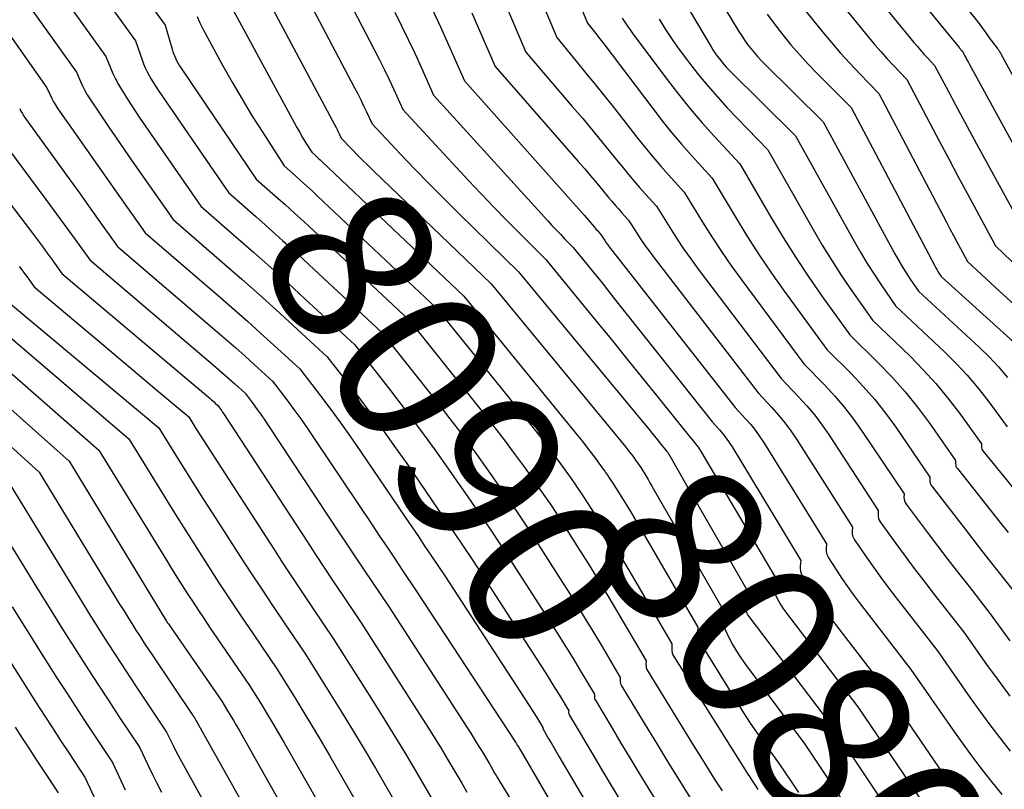
# Model space of a CAD drawing. Units: inches. Extents: x 2630698 to 2633371, y 1490121 to 1493805.
# Drawn here: x 2630780 to 2630868, y 1490327 to 1490396 of the extents above; entities that cross this region are included whole.
import ezdxf
from ezdxf.enums import TextEntityAlignment as Align

# ---------------------------------------------------------------- set-up
doc = ezdxf.new("R2010")
doc.units = ezdxf.units.IN
doc.header["$MEASUREMENT"] = 0
doc.layers.add('Tile_2737_17_SW_contour_2ft', color=251, linetype='Continuous')
doc.layers.add('Tile_2737_17_SW_contour_anno_2ft', color=75, linetype='Continuous')
doc.styles.add('Arial', font='arial.ttf')

msp = doc.modelspace()

# ---------------------------------------------------------------- linework, layer by layer
at = {"layer": 'Tile_2737_17_SW_contour_2ft'}
msp.add_line((2630838.063, 1490356.767, 8080), (2630839.675, 1490353.965, 8080), dxfattribs=at)
for points in [[(2630778.093, 1490410.806, 8090), (2630790.42, 1490393.76, 8090), (2630791.002, 1490392.06, 8090), (2630791.136, 1490391.703, 8090), (2630791.282, 1490391.351, 8090), (2630791.446, 1490391.009, 8090), (2630791.624, 1490390.671, 8090), (2630791.815, 1490390.341, 8090), (2630792.012, 1490390.014, 8090), (2630792.218, 1490389.693, 8090), (2630792.43, 1490389.376, 8090), (2630798.71, 1490380.24, 8090), (2630801.132, 1490378.115, 8090), (2630801.982, 1490377.362, 8090)], [(2630783.554, 1490408.232, 8088), (2630793.06, 1490395.15, 8088), (2630793.674, 1490393.017, 8088), (2630793.744, 1490392.795, 8088), (2630793.822, 1490392.576, 8088), (2630793.911, 1490392.362, 8088), (2630794.009, 1490392.15, 8088), (2630794.116, 1490391.944, 8088), (2630794.228, 1490391.74, 8088), (2630794.349, 1490391.541, 8088), (2630794.476, 1490391.346, 8088), (2630801.18, 1490381.44, 8088), (2630802.896, 1490379.927, 8088), (2630803.751, 1490379.166, 8088), (2630804.601, 1490378.401, 8088), (2630805.444, 1490377.628, 8088), (2630806.283, 1490376.85, 8088), (2630814.82, 1490368.86, 8088), (2630821.438, 1490360.582, 8088), (2630822.367, 1490359.4, 8088), (2630823.283, 1490358.208, 8088), (2630824.179, 1490357.001, 8088), (2630825.061, 1490355.784, 8088), (2630826.218, 1490354.16, 8088), (2630826.51, 1490353.746, 8088), (2630826.801, 1490353.33, 8088), (2630827.089, 1490352.912, 8088), (2630827.373, 1490352.492, 8088), (2630827.94, 1490351.65, 8088), (2630829.827, 1490348.666, 8088), (2630830.763, 1490347.169, 8088), (2630831.691, 1490345.667, 8088), (2630832.604, 1490344.157, 8088), (2630833.508, 1490342.641, 8088), (2630835.94, 1490338.52, 8088), (2630835.927, 1490338.192, 8088), (2630835.935, 1490338.032, 8088), (2630835.961, 1490337.877, 8088), (2630836.014, 1490337.728, 8088), (2630836.086, 1490337.585, 8088), (2630840.198, 1490330.914, 8088), (2630840.82, 1490329.911, 8088), (2630841.446, 1490328.911, 8088), (2630842.078, 1490327.915, 8088), (2630842.714, 1490326.921, 8088)], [(2630825.941, 1490406.859, 8066), (2630830.72, 1490395.33, 8066), (2630831.207, 1490394.72, 8066), (2630831.449, 1490394.415, 8066), (2630831.69, 1490394.108, 8066), (2630831.928, 1490393.799, 8066), (2630832.165, 1490393.489, 8066), (2630836.531, 1490387.722, 8066), (2630837.365, 1490386.652, 8066), (2630838.216, 1490385.597, 8066), (2630839.096, 1490384.565, 8066), (2630839.995, 1490383.549, 8066), (2630841.82, 1490381.54, 8066), (2630843.87, 1490378.104, 8066), (2630844.918, 1490376.402, 8066), (2630845.997, 1490374.72, 8066), (2630847.122, 1490373.068, 8066), (2630848.278, 1490371.437, 8066), (2630852.05, 1490366.27, 8066), (2630854.244, 1490364.076, 8066), (2630855.308, 1490362.952, 8066), (2630856.329, 1490361.791, 8066), (2630857.284, 1490360.576, 8066), (2630858.195, 1490359.325, 8066), (2630861.24, 1490354.89, 8066), (2630861.233, 1490354.593, 8066), (2630861.244, 1490354.45, 8066), (2630861.274, 1490354.313, 8066), (2630861.331, 1490354.184, 8066), (2630861.407, 1490354.062, 8066), (2630864.291, 1490350.347, 8066), (2630865.069, 1490349.347, 8066), (2630865.849, 1490348.348, 8066), (2630866.632, 1490347.352, 8066), (2630867.417, 1490346.357, 8066), (2630868.99, 1490344.37, 8066)], [(2630856.74, 1490406.31, 8046), (2630865.373, 1490395.627, 8046), (2630865.577, 1490395.369, 8046), (2630865.776, 1490395.108, 8046), (2630865.969, 1490394.842, 8046), (2630866.158, 1490394.572, 8046), (2630866.53, 1490394.03, 8046), (2630867.254, 1490393.1, 8046), (2630867.297, 1490393.043, 8046), (2630867.339, 1490392.985, 8046), (2630867.379, 1490392.926, 8046), (2630867.418, 1490392.866, 8046), (2630867.455, 1490392.805, 8046), (2630867.492, 1490392.743, 8046), (2630867.527, 1490392.681, 8046), (2630867.562, 1490392.618, 8046), (2630874.64, 1490379.65, 8046)], [(2630778.333, 1490405.539, 8092), (2630787.78, 1490392.37, 8092), (2630788.182, 1490391.358, 8092), (2630788.397, 1490390.858, 8092), (2630788.629, 1490390.367, 8092), (2630788.887, 1490389.89, 8092), (2630789.162, 1490389.422, 8092), (2630789.458, 1490388.948, 8092), (2630789.899, 1490388.253, 8092), (2630790.347, 1490387.562, 8092), (2630790.805, 1490386.877, 8092), (2630791.269, 1490386.197, 8092), (2630796.23, 1490379.04, 8092), (2630799.365, 1490376.308, 8092), (2630800.926, 1490374.936, 8092), (2630802.478, 1490373.553, 8092), (2630804.019, 1490372.158, 8092), (2630805.551, 1490370.752, 8092), (2630809.94, 1490366.69, 8092), (2630813.153, 1490362.591, 8092), (2630814.551, 1490360.774, 8092), (2630815.929, 1490358.943, 8092), (2630817.276, 1490357.088, 8092), (2630818.601, 1490355.218, 8092), (2630820.328, 1490352.739, 8092), (2630820.773, 1490352.097, 8092), (2630821.217, 1490351.452, 8092), (2630821.657, 1490350.806, 8092), (2630822.096, 1490350.158, 8092), (2630822.97, 1490348.86, 8092), (2630827.484, 1490341.828, 8092), (2630828.143, 1490340.79, 8092), (2630828.796, 1490339.748, 8092), (2630829.44, 1490338.701, 8092), (2630830.076, 1490337.649, 8092), (2630831.34, 1490335.54, 8092), (2630831.331, 1490335.348, 8092), (2630831.335, 1490335.253, 8092), (2630831.35, 1490335.162, 8092), (2630831.38, 1490335.075, 8092), (2630831.421, 1490334.99, 8092), (2630832.908, 1490332.504, 8092), (2630833.702, 1490331.179, 8092), (2630834.5, 1490329.856, 8092), (2630835.301, 1490328.536, 8092), (2630836.104, 1490327.217, 8092), (2630838.251, 1490323.706, 8092)], [(2630854.186, 1490404.961, 8048), (2630863.844, 1490393.168, 8048), (2630863.891, 1490393.112, 8048), (2630863.939, 1490393.056, 8048), (2630863.988, 1490393.001, 8048), (2630864.039, 1490392.947, 8048), (2630864.14, 1490392.84, 8048), (2630864.341, 1490392.461, 8048), (2630864.442, 1490392.271, 8048), (2630864.544, 1490392.082, 8048), (2630864.647, 1490391.894, 8048), (2630864.75, 1490391.705, 8048), (2630872.13, 1490378.27, 8048)], [(2630824.077, 1490403.293, 8068), (2630827.97, 1490394.05, 8068), (2630829.713, 1490391.95, 8068), (2630830.581, 1490390.896, 8068), (2630831.442, 1490389.837, 8068), (2630832.294, 1490388.772, 8068), (2630833.14, 1490387.701, 8068), (2630835.202, 1490385.07, 8068), (2630835.861, 1490384.248, 8068), (2630836.532, 1490383.435, 8068), (2630837.221, 1490382.638, 8068), (2630837.921, 1490381.85, 8068), (2630839.34, 1490380.29, 8068), (2630840.971, 1490377.615, 8068), (2630841.805, 1490376.289, 8068), (2630842.662, 1490374.979, 8068), (2630843.555, 1490373.693, 8068), (2630844.472, 1490372.423, 8068), (2630850.01, 1490364.97, 8068), (2630851.873, 1490363.071, 8068), (2630852.776, 1490362.098, 8068), (2630853.64, 1490361.094, 8068), (2630854.447, 1490360.044, 8068), (2630855.216, 1490358.962, 8068), (2630858.94, 1490353.4, 8068), (2630858.929, 1490353.071, 8068), (2630858.94, 1490352.911, 8068), (2630858.971, 1490352.759, 8068), (2630859.033, 1490352.615, 8068), (2630859.115, 1490352.478, 8068), (2630860.991, 1490349.983, 8068), (2630861.917, 1490348.76, 8068), (2630862.848, 1490347.541, 8068), (2630863.787, 1490346.328, 8068), (2630864.732, 1490345.12, 8068), (2630866.63, 1490342.71, 8068), (2630868.369, 1490340.289, 8068)], [(2630852.812, 1490402.206, 8050), (2630859.817, 1490393.631, 8050), (2630860.112, 1490393.278, 8050), (2630860.411, 1490392.93, 8050), (2630860.718, 1490392.588, 8050), (2630861.029, 1490392.25, 8050), (2630861.66, 1490391.58, 8050), (2630862.902, 1490389.244, 8050), (2630863.524, 1490388.077, 8050), (2630864.15, 1490386.912, 8050), (2630864.779, 1490385.749, 8050), (2630865.411, 1490384.587, 8050), (2630869.62, 1490376.88, 8050)], [(2630807.21, 1490401.65, 8078), (2630811.734, 1490392.942, 8078), (2630812.178, 1490392.072, 8078), (2630812.612, 1490391.197, 8078), (2630813.032, 1490390.315, 8078), (2630813.443, 1490389.429, 8078), (2630814.25, 1490387.65, 8078), (2630820.107, 1490381.325, 8078), (2630821.231, 1490380.126, 8078), (2630822.365, 1490378.935, 8078), (2630823.513, 1490377.759, 8078), (2630824.671, 1490376.591, 8078), (2630827, 1490374.27, 8078), (2630831.413, 1490368.889, 8078), (2630832.822, 1490367.165, 8078), (2630834.227, 1490365.437, 8078), (2630835.625, 1490363.704, 8078), (2630837.019, 1490361.968, 8078), (2630839.8, 1490358.49, 8078), (2630840.154, 1490358.094, 8078), (2630840.325, 1490357.891, 8078), (2630840.488, 1490357.682, 8078), (2630840.638, 1490357.464, 8078), (2630840.779, 1490357.239, 8078), (2630847.44, 1490345.96, 8078), (2630847.354, 1490345.425, 8078), (2630847.336, 1490345.161, 8078), (2630847.347, 1490344.901, 8078), (2630847.403, 1490344.647, 8078), (2630847.489, 1490344.396, 8078), (2630847.581, 1490344.191, 8078), (2630847.749, 1490343.848, 8078), (2630847.932, 1490343.513, 8078), (2630848.138, 1490343.193, 8078), (2630848.359, 1490342.881, 8078), (2630854.83, 1490334.41, 8078), (2630860.583, 1490325.919, 8078)], [(2630778.565, 1490400.225, 8094), (2630785.15, 1490390.98, 8094), (2630785.503, 1490390.155, 8094), (2630785.691, 1490389.748, 8094), (2630785.893, 1490389.35, 8094), (2630786.117, 1490388.963, 8094), (2630786.355, 1490388.584, 8094), (2630787.266, 1490387.221, 8094), (2630787.974, 1490386.169, 8094), (2630788.686, 1490385.12, 8094), (2630789.406, 1490384.075, 8094), (2630790.129, 1490383.034, 8094), (2630793.76, 1490377.84, 8094), (2630798.342, 1490373.872, 8094), (2630799.89, 1490372.518, 8094), (2630801.431, 1490371.156, 8094), (2630802.96, 1490369.779, 8094), (2630804.481, 1490368.394, 8094), (2630807.51, 1490365.61, 8094), (2630809.933, 1490362.48, 8094), (2630811.131, 1490360.906, 8094), (2630812.31, 1490359.318, 8094), (2630813.463, 1490357.71, 8094), (2630814.597, 1490356.089, 8094), (2630817.384, 1490352.032, 8094), (2630817.905, 1490351.273, 8094), (2630818.423, 1490350.513, 8094), (2630818.939, 1490349.751, 8094), (2630819.453, 1490348.988, 8094), (2630820.48, 1490347.46, 8094), (2630826.496, 1490338.17, 8094), (2630826.931, 1490337.492, 8094), (2630827.361, 1490336.811, 8094), (2630827.786, 1490336.126, 8094), (2630828.206, 1490335.439, 8094), (2630829.04, 1490334.06, 8094), (2630829.034, 1490333.931, 8094), (2630829.037, 1490333.868, 8094), (2630829.047, 1490333.806, 8094), (2630829.068, 1490333.747, 8094), (2630829.095, 1490333.69, 8094), (2630830.057, 1490332.059, 8094), (2630830.572, 1490331.189, 8094), (2630831.089, 1490330.319, 8094), (2630831.607, 1490329.451, 8094), (2630832.126, 1490328.582, 8094), (2630836.917, 1490320.59, 8094)], [(2630804.25, 1490400.41, 8080), (2630809.955, 1490389.583, 8080), (2630810.229, 1490389.053, 8080), (2630810.497, 1490388.521, 8080), (2630810.757, 1490387.984, 8080), (2630811.011, 1490387.444, 8080), (2630811.51, 1490386.36, 8080), (2630814.055, 1490383.67, 8080), (2630815.335, 1490382.332, 8080), (2630816.625, 1490381.005, 8080), (2630817.931, 1490379.692, 8080), (2630819.246, 1490378.389, 8080), (2630824.56, 1490373.19, 8080), (2630835.887, 1490359.501, 8080), (2630836.202, 1490359.119, 8080), (2630836.515, 1490358.737, 8080), (2630836.827, 1490358.354, 8080), (2630837.139, 1490357.97, 8080), (2630837.76, 1490357.2, 8080), (2630837.84, 1490357.108, 8080), (2630837.878, 1490357.061, 8080), (2630837.914, 1490357.014, 8080), (2630837.947, 1490356.963, 8080), (2630837.979, 1490356.912, 8080), (2630838.063, 1490356.767, 8080)], [(2630801.3, 1490399.17, 8082), (2630808.196, 1490386.239, 8082), (2630808.295, 1490386.049, 8082), (2630808.393, 1490385.857, 8082), (2630808.487, 1490385.664, 8082), (2630808.579, 1490385.47, 8082), (2630808.76, 1490385.08, 8082), (2630809.71, 1490384.099, 8082), (2630810.187, 1490383.611, 8082), (2630810.668, 1490383.127, 8082), (2630811.155, 1490382.648, 8082), (2630811.645, 1490382.173, 8082), (2630822.13, 1490372.11, 8082), (2630834.121, 1490357.544, 8082), (2630834.305, 1490357.317, 8082), (2630834.486, 1490357.088, 8082), (2630834.664, 1490356.856, 8082), (2630834.839, 1490356.623, 8082), (2630835.07, 1490356.308, 8082), (2630835.127, 1490356.23, 8082), (2630835.183, 1490356.151, 8082), (2630835.238, 1490356.071, 8082), (2630835.293, 1490355.991, 8082), (2630835.4, 1490355.83, 8082), (2630835.758, 1490355.25, 8082), (2630835.936, 1490354.959, 8082), (2630836.112, 1490354.667, 8082), (2630836.285, 1490354.374, 8082), (2630836.457, 1490354.079, 8082), (2630842.84, 1490342.98, 8082), (2630842.773, 1490342.426, 8082), (2630842.764, 1490342.153, 8082), (2630842.785, 1490341.885, 8082), (2630842.852, 1490341.625, 8082), (2630842.95, 1490341.37, 8082), (2630843.328, 1490340.596, 8082), (2630843.657, 1490339.968, 8082), (2630844.008, 1490339.354, 8082), (2630844.393, 1490338.762, 8082), (2630844.801, 1490338.182, 8082), (2630850.1, 1490331.09, 8082), (2630855.091, 1490323.585, 8082)], [(2630822.237, 1490399.759, 8070), (2630825.23, 1490392.77, 8070), (2630829.361, 1490387.929, 8070), (2630830.29, 1490386.832, 8070), (2630831.212, 1490385.728, 8070), (2630832.125, 1490384.617, 8070), (2630833.031, 1490383.501, 8070), (2630833.889, 1490382.435, 8070), (2630834.366, 1490381.852, 8070), (2630834.851, 1490381.275, 8070), (2630835.345, 1490380.707, 8070), (2630835.847, 1490380.145, 8070), (2630836.86, 1490379.03, 8070), (2630838.05, 1490377.121, 8070), (2630838.658, 1490376.176, 8070), (2630839.282, 1490375.241, 8070), (2630839.931, 1490374.324, 8070), (2630840.597, 1490373.419, 8070), (2630847.97, 1490363.67, 8070), (2630849.512, 1490362.069, 8070), (2630850.258, 1490361.248, 8070), (2630850.971, 1490360.402, 8070), (2630851.636, 1490359.517, 8070), (2630852.268, 1490358.606, 8070), (2630856.64, 1490351.91, 8070), (2630856.624, 1490351.547, 8070), (2630856.634, 1490351.371, 8070), (2630856.667, 1490351.202, 8070), (2630856.732, 1490351.043, 8070), (2630856.82, 1490350.89, 8070), (2630858.221, 1490348.952, 8070), (2630859.034, 1490347.84, 8070), (2630859.855, 1490346.735, 8070), (2630860.689, 1490345.639, 8070), (2630861.532, 1490344.55, 8070), (2630864.27, 1490341.05, 8070), (2630866.302, 1490338.191, 8070), (2630867.332, 1490336.771, 8070), (2630868.378, 1490335.365, 8070)], [(2630841.16, 1490399.69, 8058), (2630844.218, 1490394.598, 8058), (2630844.464, 1490394.208, 8058), (2630844.719, 1490393.824, 8058), (2630844.989, 1490393.451, 8058), (2630845.269, 1490393.086, 8058), (2630845.563, 1490392.73, 8058), (2630845.865, 1490392.383, 8058), (2630846.18, 1490392.046, 8058), (2630846.503, 1490391.717, 8058), (2630851.74, 1490386.56, 8058), (2630858.125, 1490374.777, 8058), (2630858.446, 1490374.205, 8058), (2630858.777, 1490373.64, 8058), (2630859.126, 1490373.085, 8058), (2630859.485, 1490372.537, 8058), (2630860.22, 1490371.45, 8058), (2630865.635, 1490366.452, 8058), (2630866.519, 1490365.592, 8058), (2630867.371, 1490364.702, 8058), (2630868.174, 1490363.77, 8058)], [(2630851.363, 1490399.5, 8052), (2630855.765, 1490394.098, 8052), (2630856.308, 1490393.447, 8052), (2630856.861, 1490392.805, 8052), (2630857.43, 1490392.176, 8052), (2630858.008, 1490391.557, 8052), (2630859.18, 1490390.33, 8052), (2630862.094, 1490384.808, 8052), (2630862.92, 1490383.251, 8052), (2630863.749, 1490381.695, 8052), (2630864.583, 1490380.141, 8052), (2630865.42, 1490378.59, 8052), (2630867.1, 1490375.49, 8052), (2630869.233, 1490373.436, 8052)], [(2630838.56, 1490398.62, 8060), (2630841.728, 1490393.246, 8060), (2630841.902, 1490392.964, 8060), (2630842.083, 1490392.686, 8060), (2630842.274, 1490392.415, 8060), (2630842.472, 1490392.15, 8060), (2630842.681, 1490391.892, 8060), (2630842.896, 1490391.639, 8060), (2630843.12, 1490391.396, 8060), (2630843.351, 1490391.158, 8060), (2630849.26, 1490385.31, 8060), (2630854.509, 1490375.86, 8060), (2630855.073, 1490374.878, 8060), (2630855.655, 1490373.908, 8060), (2630856.265, 1490372.956, 8060), (2630856.894, 1490372.015, 8060), (2630858.18, 1490370.15, 8060), (2630862.539, 1490366.046, 8060), (2630863.573, 1490365.019, 8060), (2630864.568, 1490363.957, 8060), (2630865.504, 1490362.844, 8060), (2630866.402, 1490361.697, 8060), (2630868.14, 1490359.35, 8060)], [(2630798.937, 1490396.825, 8084), (2630804.554, 1490386.492, 8084), (2630804.803, 1490386.042, 8084), (2630805.058, 1490385.595, 8084), (2630805.32, 1490385.153, 8084), (2630805.588, 1490384.714, 8084), (2630806.13, 1490383.84, 8084), (2630806.437, 1490383.566, 8084), (2630806.59, 1490383.428, 8084), (2630806.741, 1490383.29, 8084), (2630806.892, 1490383.15, 8084), (2630807.042, 1490383.01, 8084), (2630819.69, 1490371.02, 8084), (2630829.858, 1490358.56, 8084), (2630830.296, 1490358.014, 8084), (2630830.728, 1490357.464, 8084), (2630831.152, 1490356.907, 8084), (2630831.57, 1490356.345, 8084), (2630832.12, 1490355.592, 8084), (2630832.257, 1490355.402, 8084), (2630832.392, 1490355.212, 8084), (2630832.526, 1490355.02, 8084), (2630832.658, 1490354.827, 8084), (2630832.92, 1490354.44, 8084), (2630833.782, 1490353.051, 8084), (2630834.21, 1490352.355, 8084), (2630834.633, 1490351.656, 8084), (2630835.05, 1490350.953, 8084), (2630835.464, 1490350.248, 8084), (2630840.54, 1490341.5, 8084), (2630840.516, 1490341.033, 8084), (2630840.525, 1490340.805, 8084), (2630840.561, 1490340.583, 8084), (2630840.636, 1490340.372, 8084), (2630840.737, 1490340.167, 8084), (2630844.052, 1490334.779, 8084), (2630844.63, 1490333.863, 8084), (2630845.223, 1490332.956, 8084), (2630845.836, 1490332.064, 8084), (2630846.464, 1490331.182, 8084), (2630847.74, 1490329.43, 8084), (2630848.923, 1490327.655, 8084), (2630849.515, 1490326.768, 8084)], [(2630816.873, 1490396.59, 8074), (2630817.608, 1490395.004, 8074), (2630818.327, 1490393.41, 8074), (2630819.74, 1490390.21, 8074), (2630830.418, 1490378.224, 8074), (2630830.601, 1490378.016, 8074), (2630830.783, 1490377.808, 8074), (2630830.963, 1490377.598, 8074), (2630831.142, 1490377.387, 8074), (2630831.305, 1490377.192, 8074), (2630831.402, 1490377.078, 8074), (2630831.5, 1490376.965, 8074), (2630831.599, 1490376.853, 8074), (2630831.699, 1490376.741, 8074), (2630831.9, 1490376.52, 8074), (2630832.143, 1490376.145, 8074), (2630832.267, 1490375.96, 8074), (2630832.395, 1490375.777, 8074), (2630832.527, 1490375.597, 8074), (2630832.662, 1490375.419, 8074), (2630843.89, 1490361.08, 8074), (2630844.818, 1490360.077, 8074), (2630845.267, 1490359.563, 8074), (2630845.694, 1490359.034, 8074), (2630846.091, 1490358.481, 8074), (2630846.467, 1490357.912, 8074), (2630852.04, 1490348.93, 8074), (2630852.005, 1490348.495, 8074), (2630852.01, 1490348.283, 8074), (2630852.04, 1490348.077, 8074), (2630852.109, 1490347.881, 8074), (2630852.205, 1490347.692, 8074), (2630852.911, 1490346.581, 8074), (2630853.391, 1490345.848, 8074), (2630853.884, 1490345.124, 8074), (2630854.397, 1490344.415, 8074), (2630854.923, 1490343.715, 8074), (2630859.55, 1490337.73, 8074), (2630863.436, 1490332.135, 8074), (2630864.108, 1490331.186, 8074), (2630864.792, 1490330.247, 8074), (2630865.493, 1490329.32, 8074), (2630866.206, 1490328.402, 8074), (2630867.65, 1490326.58, 8074)], [(2630849.89, 1490396.766, 8054), (2630851.662, 1490394.581, 8054), (2630852.459, 1490393.624, 8054), (2630853.272, 1490392.682, 8054), (2630854.11, 1490391.763, 8054), (2630854.965, 1490390.858, 8054), (2630856.7, 1490389.07, 8054), (2630862.719, 1490377.599, 8054), (2630863.028, 1490377.014, 8054), (2630863.337, 1490376.43, 8054), (2630863.649, 1490375.846, 8054), (2630863.962, 1490375.264, 8054), (2630864.59, 1490374.1, 8054), (2630865.42, 1490373.324, 8054), (2630865.836, 1490372.937, 8054), (2630866.253, 1490372.551, 8054), (2630866.67, 1490372.166, 8054), (2630867.089, 1490371.781, 8054), (2630871.961, 1490367.317, 8054)], [(2630795.916, 1490395.944, 8086), (2630796.03, 1490395.649, 8086), (2630796.153, 1490395.358, 8086), (2630796.29, 1490395.072, 8086), (2630796.435, 1490394.791, 8086), (2630798.181, 1490391.601, 8086), (2630799.038, 1490390.074, 8086), (2630799.917, 1490388.56, 8086), (2630800.828, 1490387.066, 8086), (2630801.761, 1490385.584, 8086), (2630803.66, 1490382.64, 8086), (2630804.668, 1490381.744, 8086), (2630805.17, 1490381.294, 8086), (2630805.669, 1490380.841, 8086), (2630806.165, 1490380.384, 8086), (2630806.657, 1490379.923, 8086), (2630817.25, 1490369.94, 8086), (2630825.629, 1490359.573, 8086), (2630826.316, 1490358.709, 8086), (2630826.993, 1490357.837, 8086), (2630827.656, 1490356.954, 8086), (2630828.309, 1490356.065, 8086), (2630829.166, 1490354.877, 8086), (2630829.382, 1490354.574, 8086), (2630829.596, 1490354.27, 8086), (2630829.807, 1490353.964, 8086), (2630830.015, 1490353.657, 8086), (2630830.43, 1490353.04, 8086), (2630831.802, 1490350.852, 8086), (2630832.483, 1490349.755, 8086), (2630833.158, 1490348.653, 8086), (2630833.822, 1490347.546, 8086), (2630834.479, 1490346.434, 8086), (2630838.24, 1490340.01, 8086), (2630838.225, 1490339.614, 8086), (2630838.235, 1490339.421, 8086), (2630838.267, 1490339.234, 8086), (2630838.333, 1490339.056, 8086), (2630838.42, 1490338.884, 8086), (2630844.713, 1490328.881, 8086), (2630844.86, 1490328.65, 8086), (2630845.007, 1490328.42, 8086), (2630845.156, 1490328.191, 8086), (2630845.307, 1490327.962, 8086), (2630845.458, 1490327.734, 8086), (2630845.61, 1490327.506, 8086), (2630845.761, 1490327.279, 8086), (2630845.912, 1490327.051, 8086)], [(2630813.527, 1490396.328, 8076), (2630814.139, 1490395.111, 8076), (2630814.738, 1490393.888, 8076), (2630815.318, 1490392.655, 8076), (2630815.885, 1490391.417, 8076), (2630817, 1490388.93, 8076), (2630827.178, 1490377.713, 8076), (2630827.547, 1490377.313, 8076), (2630827.918, 1490376.915, 8076), (2630828.295, 1490376.523, 8076), (2630828.675, 1490376.134, 8076), (2630829.44, 1490375.36, 8076), (2630830.668, 1490373.848, 8076), (2630831.28, 1490373.091, 8076), (2630831.891, 1490372.332, 8076), (2630832.499, 1490371.572, 8076), (2630833.106, 1490370.81, 8076), (2630841.85, 1490359.79, 8076), (2630842.486, 1490359.087, 8076), (2630842.793, 1490358.727, 8076), (2630843.086, 1490358.357, 8076), (2630843.357, 1490357.97, 8076), (2630843.613, 1490357.573, 8076), (2630849.74, 1490347.45, 8076), (2630849.689, 1490346.969, 8076), (2630849.686, 1490346.732, 8076), (2630849.711, 1490346.502, 8076), (2630849.778, 1490346.28, 8076), (2630849.874, 1490346.065, 8076), (2630850.253, 1490345.391, 8076), (2630850.571, 1490344.85, 8076), (2630850.905, 1490344.32, 8076), (2630851.262, 1490343.804, 8076), (2630851.634, 1490343.298, 8076), (2630857.19, 1490336.07, 8076), (2630862.015, 1490329.037, 8076), (2630862.496, 1490328.35, 8076), (2630862.985, 1490327.669, 8076), (2630863.486, 1490326.997, 8076)], [(2630820.418, 1490396.251, 8072), (2630822.49, 1490391.49, 8072), (2630829.886, 1490383.022, 8072), (2630830.443, 1490382.379, 8072), (2630830.995, 1490381.733, 8072), (2630831.542, 1490381.081, 8072), (2630832.086, 1490380.427, 8072), (2630832.594, 1490379.809, 8072), (2630832.882, 1490379.463, 8072), (2630833.175, 1490379.12, 8072), (2630833.472, 1490378.782, 8072), (2630833.773, 1490378.446, 8072), (2630834.38, 1490377.78, 8072), (2630835.109, 1490376.635, 8072), (2630835.481, 1490376.068, 8072), (2630835.862, 1490375.507, 8072), (2630836.259, 1490374.957, 8072), (2630836.665, 1490374.414, 8072), (2630845.93, 1490362.38, 8072), (2630847.161, 1490361.074, 8072), (2630847.756, 1490360.406, 8072), (2630848.325, 1490359.716, 8072), (2630848.853, 1490358.995, 8072), (2630849.355, 1490358.254, 8072), (2630854.34, 1490350.42, 8072), (2630854.317, 1490350.022, 8072), (2630854.324, 1490349.829, 8072), (2630854.357, 1490349.642, 8072), (2630854.425, 1490349.466, 8072), (2630854.518, 1490349.296, 8072), (2630855.567, 1490347.767, 8072), (2630856.212, 1490346.845, 8072), (2630856.868, 1490345.93, 8072), (2630857.54, 1490345.027, 8072), (2630858.223, 1490344.132, 8072), (2630861.91, 1490339.39, 8072), (2630864.842, 1490335.217, 8072), (2630865.708, 1490334.008, 8072), (2630866.589, 1490332.811, 8072), (2630867.493, 1490331.631, 8072), (2630868.411, 1490330.461, 8072)], [(2630833.815, 1490395.776, 8064), (2630834.042, 1490395.426, 8064), (2630834.274, 1490395.081, 8064), (2630834.514, 1490394.741, 8064), (2630834.759, 1490394.405, 8064), (2630837.82, 1490390.316, 8064), (2630838.832, 1490389.007, 8064), (2630839.871, 1490387.719, 8064), (2630840.948, 1490386.465, 8064), (2630842.052, 1490385.232, 8064), (2630844.3, 1490382.8, 8064), (2630847.075, 1490378.038, 8064), (2630848.16, 1490376.236, 8064), (2630849.278, 1490374.456, 8064), (2630850.446, 1490372.708, 8064), (2630851.648, 1490370.981, 8064), (2630854.1, 1490367.56, 8064), (2630856.63, 1490365.079, 8064), (2630857.858, 1490363.806, 8064), (2630859.037, 1490362.493, 8064), (2630860.142, 1490361.117, 8064), (2630861.198, 1490359.699, 8064), (2630863.54, 1490356.37, 8064), (2630863.534, 1490356.109, 8064), (2630863.545, 1490355.984, 8064), (2630863.571, 1490355.864, 8064), (2630863.623, 1490355.751, 8064), (2630863.691, 1490355.645, 8064), (2630867.612, 1490350.726, 8064), (2630868.237, 1490349.943, 8064)], [(2630837.101, 1490395.701, 8062), (2630837.68, 1490394.785, 8062), (2630838.276, 1490393.882, 8062), (2630838.9, 1490392.996, 8062), (2630839.54, 1490392.123, 8062), (2630839.806, 1490391.773, 8062), (2630840.61, 1490390.748, 8062), (2630841.438, 1490389.743, 8062), (2630842.299, 1490388.767, 8062), (2630843.183, 1490387.81, 8062), (2630846.78, 1490384.05, 8062), (2630850.827, 1490376.944, 8062), (2630851.645, 1490375.553, 8062), (2630852.49, 1490374.18, 8062), (2630853.373, 1490372.831, 8062), (2630854.282, 1490371.499, 8062), (2630856.14, 1490368.86, 8062), (2630859.477, 1490365.651, 8062), (2630860.655, 1490364.454, 8062), (2630861.788, 1490363.219, 8062), (2630862.853, 1490361.924, 8062), (2630863.871, 1490360.589, 8062), (2630865.84, 1490357.86, 8062), (2630865.836, 1490357.631, 8062), (2630865.846, 1490357.52, 8062), (2630865.87, 1490357.415, 8062), (2630865.917, 1490357.317, 8062), (2630865.977, 1490357.224, 8062), (2630870.956, 1490351.114, 8062)], [(2630846.721, 1490396.154, 8056), (2630847.41, 1490395.224, 8056), (2630848.12, 1490394.31, 8056), (2630848.86, 1490393.42, 8056), (2630849.618, 1490392.546, 8056), (2630850.403, 1490391.696, 8056), (2630851.205, 1490390.861, 8056), (2630854.22, 1490387.82, 8056), (2630861.674, 1490373.701, 8056), (2630861.763, 1490373.537, 8056), (2630861.856, 1490373.376, 8056), (2630861.953, 1490373.217, 8056), (2630862.054, 1490373.061, 8056), (2630862.26, 1490372.75, 8056), (2630868.763, 1490366.867, 8056)], [(2630778.787, 1490394.859, 8096), (2630782.51, 1490389.59, 8096), (2630782.801, 1490388.945, 8096), (2630782.955, 1490388.628, 8096), (2630783.12, 1490388.317, 8096), (2630783.303, 1490388.016, 8096), (2630783.497, 1490387.721, 8096), (2630785.059, 1490385.492, 8096), (2630786.043, 1490384.088, 8096), (2630787.028, 1490382.684, 8096), (2630788.013, 1490381.281, 8096), (2630789, 1490379.879, 8096), (2630791.28, 1490376.64, 8096), (2630798.011, 1490370.847, 8096), (2630799.204, 1490369.811, 8096), (2630800.39, 1490368.767, 8096), (2630801.567, 1490367.714, 8096), (2630802.738, 1490366.653, 8096), (2630805.07, 1490364.52, 8096), (2630806.91, 1490362.119, 8096), (2630807.82, 1490360.911, 8096), (2630808.716, 1490359.693, 8096), (2630809.59, 1490358.459, 8096), (2630810.45, 1490357.216, 8096), (2630814.448, 1490351.326, 8096), (2630815.042, 1490350.451, 8096), (2630815.634, 1490349.576, 8096), (2630816.227, 1490348.7, 8096), (2630816.818, 1490347.823, 8096), (2630818, 1490346.07, 8096), (2630825.515, 1490334.534, 8096), (2630825.724, 1490334.21, 8096), (2630825.932, 1490333.885, 8096), (2630826.136, 1490333.557, 8096), (2630826.338, 1490333.229, 8096), (2630826.74, 1490332.57, 8096), (2630826.735, 1490332.478, 8096), (2630826.736, 1490332.463, 8096), (2630827.218, 1490331.613, 8096), (2630827.462, 1490331.196, 8096), (2630827.705, 1490330.78, 8096), (2630827.949, 1490330.364, 8096), (2630828.194, 1490329.948, 8096), (2630835.564, 1490317.452, 8096)], [(2630780.089, 1490387.732, 8098), (2630780.205, 1490387.502, 8098), (2630780.329, 1490387.277, 8098), (2630780.466, 1490387.059, 8098), (2630780.612, 1490386.847, 8098), (2630783.648, 1490382.661, 8098), (2630784.515, 1490381.462, 8098), (2630785.379, 1490380.261, 8098), (2630786.24, 1490379.058, 8098), (2630787.097, 1490377.853, 8098), (2630788.81, 1490375.44, 8098), (2630797.689, 1490367.845, 8098), (2630798.525, 1490367.124, 8098), (2630799.357, 1490366.397, 8098), (2630800.183, 1490365.663, 8098), (2630801.004, 1490364.925, 8098), (2630802.64, 1490363.44, 8098), (2630803.91, 1490361.761, 8098), (2630804.537, 1490360.917, 8098), (2630805.155, 1490360.065, 8098), (2630805.758, 1490359.203, 8098), (2630806.35, 1490358.334, 8098), (2630811.512, 1490350.623, 8098), (2630812.177, 1490349.63, 8098), (2630812.843, 1490348.637, 8098), (2630813.509, 1490347.645, 8098), (2630814.176, 1490346.653, 8098), (2630815.51, 1490344.67, 8098), (2630824.297, 1490331.263, 8098), (2630824.31, 1490331.243, 8098), (2630824.322, 1490331.223, 8098), (2630824.335, 1490331.203, 8098), (2630824.347, 1490331.183, 8098), (2630824.42, 1490331.06, 8098), (2630824.457, 1490330.999, 8098), (2630824.559, 1490330.833, 8098), (2630824.61, 1490330.75, 8098), (2630824.659, 1490330.666, 8098), (2630824.709, 1490330.583, 8098), (2630824.758, 1490330.499, 8098), (2630834.192, 1490314.302, 8098)], [(2630777.707, 1490385.963, 8100), (2630782.422, 1490379.636, 8100), (2630783.082, 1490378.743, 8100), (2630783.74, 1490377.848, 8100), (2630784.391, 1490376.949, 8100), (2630785.039, 1490376.048, 8100), (2630786.33, 1490374.24, 8100), (2630797.376, 1490364.855, 8100), (2630797.853, 1490364.446, 8100), (2630798.328, 1490364.035, 8100), (2630798.799, 1490363.619, 8100), (2630799.267, 1490363.201, 8100), (2630800.2, 1490362.36, 8100), (2630800.915, 1490361.402, 8100), (2630801.268, 1490360.921, 8100), (2630801.616, 1490360.435, 8100), (2630801.955, 1490359.943, 8100), (2630802.289, 1490359.447, 8100), (2630808.582, 1490349.918, 8100), (2630809.317, 1490348.808, 8100), (2630810.053, 1490347.7, 8100), (2630810.793, 1490346.594, 8100), (2630811.534, 1490345.489, 8100), (2630813.02, 1490343.28, 8100), (2630819.958, 1490332.583, 8100), (2630820.303, 1490332.045, 8100), (2630820.644, 1490331.505, 8100), (2630820.98, 1490330.962, 8100), (2630821.312, 1490330.415, 8100), (2630821.97, 1490329.32, 8100), (2630822.203, 1490328.908, 8100), (2630822.32, 1490328.703, 8100), (2630822.439, 1490328.498, 8100), (2630822.559, 1490328.294, 8100), (2630822.681, 1490328.092, 8100), (2630823.8, 1490326.254, 8100)], [(2630774.79, 1490385.074, 8102), (2630781.218, 1490376.636, 8102), (2630781.666, 1490376.043, 8102), (2630782.11, 1490375.448, 8102), (2630782.549, 1490374.848, 8102), (2630782.984, 1490374.247, 8102), (2630783.85, 1490373.04, 8102), (2630797.068, 1490361.881, 8102), (2630797.185, 1490361.781, 8102), (2630797.301, 1490361.68, 8102), (2630797.417, 1490361.578, 8102), (2630797.532, 1490361.476, 8102), (2630797.76, 1490361.27, 8102), (2630797.933, 1490361.037, 8102), (2630798.019, 1490360.92, 8102), (2630798.103, 1490360.802, 8102), (2630798.184, 1490360.682, 8102), (2630798.265, 1490360.561, 8102), (2630805.65, 1490349.219, 8102), (2630806.454, 1490347.989, 8102), (2630807.262, 1490346.763, 8102), (2630808.075, 1490345.539, 8102), (2630808.891, 1490344.318, 8102), (2630810.53, 1490341.88, 8102), (2630815.689, 1490333.856, 8102), (2630816.346, 1490332.823, 8102), (2630816.995, 1490331.786, 8102), (2630817.634, 1490330.742, 8102), (2630818.266, 1490329.693, 8102), (2630819.52, 1490327.59, 8102), (2630819.967, 1490326.792, 8102)], [(2630801.982, 1490377.362, 8090), (2630802.338, 1490377.047, 8090), (2630803.537, 1490375.972, 8090), (2630804.728, 1490374.887, 8090), (2630805.911, 1490373.794, 8090), (2630812.38, 1490367.77, 8090), (2630817.274, 1490361.589, 8090), (2630818.442, 1490360.089, 8090), (2630819.592, 1490358.577, 8090), (2630820.717, 1490357.046, 8090), (2630821.824, 1490355.502, 8090), (2630823.27, 1490353.452, 8090), (2630823.641, 1490352.922, 8090), (2630824.009, 1490352.391, 8090), (2630824.374, 1490351.858, 8090), (2630824.737, 1490351.323, 8090), (2630825.46, 1490350.25, 8090), (2630828.484, 1490345.503, 8090), (2630828.987, 1490344.704, 8090)], [(2630780.041, 1490373.663, 8104), (2630780.268, 1490373.365, 8104), (2630780.494, 1490373.064, 8104), (2630780.717, 1490372.762, 8104), (2630780.939, 1490372.459, 8104), (2630781.38, 1490371.85, 8104), (2630787.152, 1490366.987, 8104), (2630788.488, 1490365.863, 8104), (2630789.823, 1490364.74, 8104), (2630791.159, 1490363.617, 8104), (2630792.496, 1490362.494, 8104), (2630795.17, 1490360.25, 8104), (2630795.809, 1490359.225, 8104), (2630796.129, 1490358.713, 8104), (2630796.451, 1490358.202, 8104), (2630796.777, 1490357.693, 8104), (2630797.103, 1490357.185, 8104), (2630802.713, 1490348.514, 8104), (2630803.589, 1490347.167, 8104), (2630804.47, 1490345.825, 8104), (2630805.36, 1490344.487, 8104), (2630806.254, 1490343.153, 8104), (2630808.05, 1490340.49, 8104), (2630811.456, 1490335.131, 8104), (2630812.418, 1490333.6, 8104), (2630813.368, 1490332.064, 8104), (2630814.303, 1490330.518, 8104), (2630815.227, 1490328.965, 8104), (2630817.06, 1490325.85, 8104)], [(2630779.279, 1490370.332, 8106), (2630792.5, 1490359.27, 8106), (2630794.085, 1490356.71, 8106), (2630794.88, 1490355.432, 8106), (2630795.681, 1490354.157, 8106), (2630796.489, 1490352.887, 8106), (2630797.301, 1490351.619, 8106), (2630799.762, 1490347.805, 8106), (2630800.712, 1490346.342, 8106), (2630801.669, 1490344.883, 8106), (2630802.635, 1490343.43, 8106), (2630803.607, 1490341.981, 8106), (2630805.56, 1490339.09, 8106), (2630807.68, 1490335.726, 8106), (2630808.732, 1490334.039, 8106), (2630809.771, 1490332.344, 8106), (2630810.793, 1490330.639, 8106), (2630811.803, 1490328.927, 8106), (2630814.61, 1490324.11, 8106)], [(2630778.025, 1490368.364, 8108), (2630789.83, 1490358.28, 8108), (2630792.97, 1490353.182, 8108), (2630793.932, 1490351.629, 8108), (2630794.901, 1490350.08, 8108), (2630795.88, 1490348.538, 8108), (2630796.864, 1490346.999, 8108), (2630797.859, 1490345.467, 8108), (2630798.862, 1490343.94, 8108), (2630799.875, 1490342.42, 8108), (2630800.895, 1490340.905, 8108), (2630803.07, 1490337.7, 8108), (2630804.65, 1490335.171, 8108), (2630805.433, 1490333.903, 8108), (2630806.207, 1490332.629, 8108), (2630806.968, 1490331.347, 8108), (2630807.72, 1490330.059, 8108), (2630812.15, 1490322.38, 8108)], [(2630777.159, 1490366.005, 8110), (2630787.16, 1490357.29, 8110), (2630793.168, 1490347.481, 8110), (2630793.635, 1490346.724, 8110), (2630794.105, 1490345.971, 8110), (2630794.581, 1490345.221, 8110), (2630795.06, 1490344.473, 8110), (2630795.545, 1490343.728, 8110), (2630796.034, 1490342.986, 8110), (2630796.529, 1490342.248, 8110), (2630797.027, 1490341.513, 8110), (2630800.59, 1490336.3, 8110), (2630801.636, 1490334.61, 8110), (2630802.154, 1490333.763, 8110), (2630802.666, 1490332.912, 8110), (2630803.17, 1490332.056, 8110), (2630803.667, 1490331.195, 8110), (2630809.7, 1490320.64, 8110)], [(2630776.265, 1490363.608, 8112), (2630784.5, 1490356.31, 8112), (2630793.128, 1490342.13, 8112), (2630793.138, 1490342.114, 8112), (2630793.148, 1490342.098, 8112), (2630793.158, 1490342.081, 8112), (2630793.168, 1490342.065, 8112), (2630793.207, 1490341.999, 8112), (2630793.218, 1490341.983, 8112), (2630793.228, 1490341.967, 8112), (2630793.238, 1490341.951, 8112), (2630793.249, 1490341.935, 8112), (2630793.348, 1490341.792, 8112), (2630793.408, 1490341.704, 8112), (2630793.469, 1490341.617, 8112), (2630793.529, 1490341.529, 8112), (2630793.589, 1490341.442, 8112), (2630798.1, 1490334.91, 8112), (2630798.625, 1490334.054, 8112), (2630798.886, 1490333.624, 8112), (2630799.143, 1490333.193, 8112), (2630799.395, 1490332.759, 8112), (2630799.645, 1490332.324, 8112), (2630807.24, 1490318.9, 8112)], [(2630775.34, 1490361.17, 8114), (2630781.83, 1490355.32, 8114), (2630789.004, 1490343.567, 8114), (2630789.363, 1490342.984, 8114), (2630789.724, 1490342.402, 8114), (2630790.089, 1490341.822, 8114), (2630790.456, 1490341.245, 8114), (2630790.827, 1490340.669, 8114), (2630791.2, 1490340.095, 8114), (2630791.578, 1490339.523, 8114), (2630791.958, 1490338.954, 8114), (2630795.473, 1490333.716, 8114), (2630795.487, 1490333.695, 8114), (2630795.5, 1490333.674, 8114), (2630795.514, 1490333.654, 8114), (2630795.528, 1490333.633, 8114), (2630795.61, 1490333.51, 8114), (2630795.635, 1490333.473, 8114), (2630804.79, 1490317.17, 8114)], [(2630779.16, 1490354.33, 8116), (2630784.894, 1490344.97, 8116), (2630785.594, 1490343.836, 8116), (2630786.297, 1490342.705, 8116), (2630787.006, 1490341.577, 8116), (2630787.719, 1490340.452, 8116), (2630788.439, 1490339.331, 8116), (2630789.163, 1490338.213, 8116), (2630789.895, 1490337.1, 8116), (2630790.632, 1490335.99, 8116), (2630793.19, 1490332.16, 8116), (2630793.569, 1490331.368, 8116), (2630793.761, 1490330.974, 8116), (2630793.959, 1490330.582, 8116), (2630794.163, 1490330.194, 8116), (2630794.372, 1490329.809, 8116), (2630802.34, 1490315.43, 8116)], [(2630839.675, 1490353.965, 8080), (2630845.14, 1490344.47, 8080), (2630844.878, 1490343.499, 8080), (2630844.851, 1490343.364, 8080), (2630844.838, 1490343.229, 8080), (2630844.844, 1490343.094, 8080), (2630844.863, 1490342.959, 8080), (2630844.901, 1490342.827, 8080), (2630844.949, 1490342.7, 8080), (2630845.014, 1490342.58, 8080), (2630845.09, 1490342.466, 8080), (2630852.47, 1490332.75, 8080), (2630859.133, 1490322.782, 8080), (2630859.238, 1490322.628, 8080), (2630859.344, 1490322.476, 8080), (2630859.454, 1490322.325, 8080), (2630859.565, 1490322.176, 8080), (2630859.79, 1490321.88, 8080), (2630860.211, 1490321.253, 8080), (2630860.42, 1490320.94, 8080), (2630860.629, 1490320.625, 8080), (2630860.837, 1490320.311, 8080), (2630861.045, 1490319.995, 8080), (2630861.443, 1490319.386, 8080)], [(2630776.49, 1490353.35, 8118), (2630780.773, 1490346.376, 8118), (2630781.813, 1490344.691, 8118), (2630782.86, 1490343.008, 8118), (2630783.915, 1490341.331, 8118), (2630784.975, 1490339.658, 8118), (2630785.323, 1490339.112, 8118), (2630786.218, 1490337.717, 8118), (2630787.118, 1490336.326, 8118), (2630788.028, 1490334.94, 8118), (2630788.942, 1490333.558, 8118), (2630790.78, 1490330.8, 8118), (2630791.537, 1490329.19, 8118), (2630791.922, 1490328.389, 8118), (2630792.317, 1490327.593, 8118), (2630792.727, 1490326.804, 8118)], [(2630828.987, 1490344.704, 8090), (2630829.365, 1490344.104, 8090), (2630830.238, 1490342.701, 8090), (2630830.741, 1490341.876, 8090)], [(2630779.414, 1490343.312, 8120), (2630780.816, 1490341.085, 8120), (2630782.225, 1490338.862, 8120), (2630783.446, 1490336.945, 8120), (2630784.253, 1490335.686, 8120), (2630785.064, 1490334.431, 8120), (2630785.883, 1490333.179, 8120), (2630786.706, 1490331.931, 8120), (2630788.36, 1490329.44, 8120), (2630789.494, 1490327.001, 8120)], [(2630830.741, 1490341.876, 8090), (2630831.099, 1490341.289, 8090), (2630831.95, 1490339.872, 8090), (2630833.64, 1490337.03, 8090), (2630833.629, 1490336.77, 8090), (2630833.635, 1490336.642, 8090), (2630833.655, 1490336.519, 8090), (2630833.697, 1490336.401, 8090), (2630833.753, 1490336.287, 8090), (2630835.782, 1490332.939, 8090), (2630836.864, 1490331.163, 8090), (2630837.95, 1490329.39, 8090), (2630839.045, 1490327.622, 8090), (2630840.144, 1490325.857, 8090), (2630841.252, 1490324.097, 8090), (2630842.364, 1490322.34, 8090), (2630843.485, 1490320.589, 8090), (2630844.611, 1490318.841, 8090), (2630848.07, 1490313.5, 8090), (2630849.702, 1490310.508, 8090), (2630850.053, 1490309.872, 8090)], [(2630778.396, 1490339.755, 8122), (2630781.569, 1490334.773, 8122), (2630782.287, 1490333.653, 8122), (2630783.009, 1490332.535, 8122), (2630783.737, 1490331.42, 8122), (2630784.47, 1490330.309, 8122), (2630785.94, 1490328.09, 8122), (2630787.446, 1490324.808, 8122)], [(2630779.687, 1490332.601, 8124), (2630780.317, 1490331.617, 8124), (2630780.951, 1490330.635, 8124), (2630781.589, 1490329.656, 8124), (2630782.231, 1490328.68, 8124), (2630783.52, 1490326.73, 8124)]]:
    msp.add_polyline3d(points, dxfattribs=at)

# ---------------------------------------------------------------- texts
at = {"layer": 'Tile_2737_17_SW_contour_anno_2ft', "color": 18, "style": 'Arial'}
for s, rotation, p in [('8090', -58.12712, (2630818.441, 1490360.089)), ('8080', -52.78043, (2630849.236, 1490335.919))]:
    msp.add_text(s, height=14.4, rotation=rotation, dxfattribs=at).set_placement(p, align=Align.MIDDLE_CENTER)

doc.saveas('drawing.dxf')
